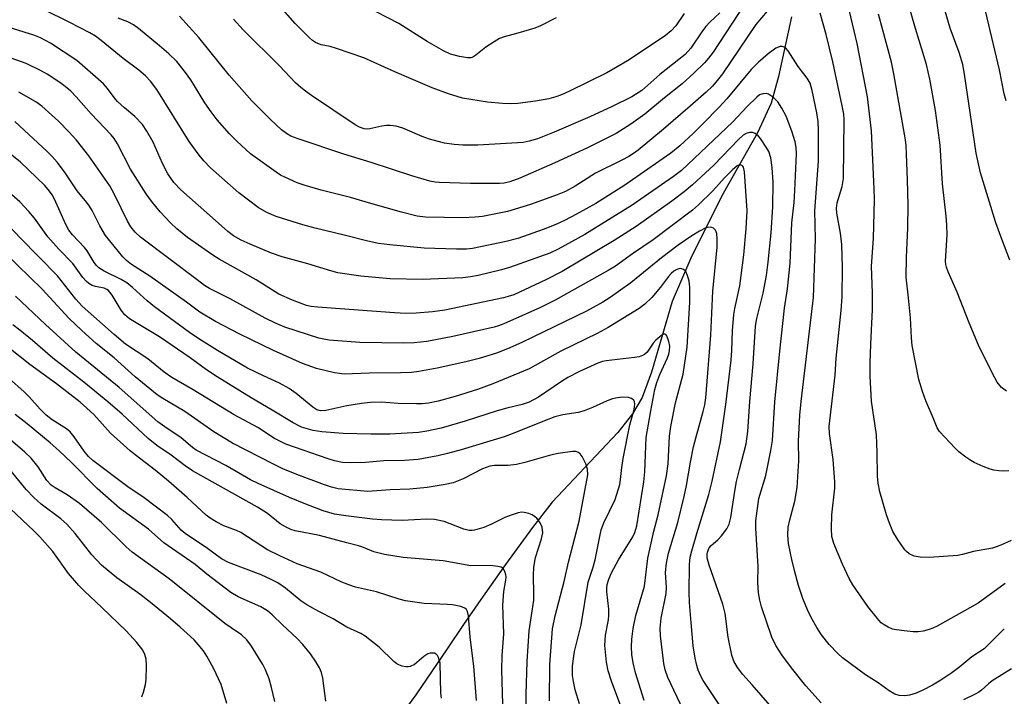
# Model space of a CAD drawing. Units: inches. Extents: x 1219770 to 1225770, y 557455 to 561455.
# Drawn here: x 1223050 to 1223278, y 559991 to 560148 of the extents above; entities that cross this region are included whole.
import ezdxf

# ---------------------------------------------------------------- set-up
doc = ezdxf.new("R2010")
doc.units = ezdxf.units.IN
doc.header["$MEASUREMENT"] = 0
doc.layers.add('HYDRO-Single Line Stream', color=4, linetype='Continuous')
doc.layers.add('Undefined', color=1, linetype='Continuous')

msp = doc.modelspace()

# ---------------------------------------------------------------- linework, layer by layer
at = {"layer": 'HYDRO-Single Line Stream'}
msp.add_lwpolyline([(1223229, 560148.77), (1223225.97, 560134.91), (1223224.25, 560128.75), (1223221.14, 560121.87), (1223213.14, 560107.75), (1223205.85, 560093.31), (1223201.28, 560082.7), (1223196.54, 560066.34), (1223194.33, 560060.49), (1223192.09, 560056.69), (1223188.7, 560052.36), (1223173.5, 560036.2), (1223168.91, 560030.31), (1223162.62, 560021.72), (1223156.91, 560013.63), (1223152.92, 560007.85), (1223149.09, 560002.16), (1223141.86, 559991.52), (1223138.82, 559987.38)], dxfattribs=at)
at = {"layer": 'Undefined'}
for points, elevation in [([(1223279.96, 560027.3), (1223277.54, 560026.2), (1223275.61, 560025.5), (1223271.19, 560024.75), (1223268.66, 560024.05), (1223267.55, 560023.86), (1223260.9, 560023.38), (1223258.87, 560023.46), (1223257.46, 560023.69), (1223256.28, 560024.25), (1223255.66, 560024.73), (1223255.27, 560025.16), (1223253.59, 560027.61), (1223252.53, 560029.4), (1223251.73, 560031.3), (1223251.06, 560033.25), (1223249.45, 560038.62), (1223249.07, 560040.57), (1223248.92, 560042.22), (1223248.87, 560047.77), (1223248.68, 560051.81), (1223247.53, 560059.63), (1223247.27, 560065.45), (1223247.25, 560068.44), (1223247.36, 560072.81), (1223247.8, 560080.91), (1223247.79, 560084.7), (1223247.56, 560090.93), (1223248.03, 560097.36), (1223248.24, 560106.35), (1223248.19, 560108.89), (1223247.57, 560122.35), (1223246.59, 560130.17), (1223244.25, 560142.59), (1223240.26, 560159.23)], 438), ([(1223279.61, 560092.35), (1223277.76, 560097.21), (1223276.41, 560101), (1223272.83, 560112.61), (1223271.8, 560117.12), (1223269.16, 560135.48), (1223268.73, 560137.67), (1223267.86, 560140.45), (1223265.83, 560146.09), (1223262.19, 560158.56)], 444), ([(1223278.85, 560061.92), (1223277.73, 560062.76), (1223276.73, 560064.05), (1223275.6, 560066.01), (1223272.39, 560072.59), (1223270.19, 560077.82), (1223267.46, 560084.86), (1223265.31, 560089.59), (1223264.92, 560090.66), (1223264.8, 560091.29), (1223264.76, 560092.12), (1223265.07, 560098.18), (1223265.06, 560100.5), (1223264.91, 560102.49), (1223264.03, 560110.04), (1223263.5, 560118.99), (1223262.43, 560127.03), (1223261.11, 560134.26), (1223260.33, 560137.68), (1223257.76, 560146.07), (1223254.44, 560157.67)], 442), ([(1223219.67, 560154.12), (1223210.8, 560140.59), (1223209.77, 560139.15), (1223208.8, 560138.05), (1223206.34, 560135.67), (1223203.61, 560133.22), (1223199.55, 560129.99), (1223194.98, 560126.2), (1223191.73, 560123.83), (1223188.34, 560121.73), (1223181.64, 560118.39), (1223174.06, 560114.9), (1223165.96, 560111.34), (1223163.64, 560110.49), (1223162.35, 560110.21), (1223161.24, 560110.11), (1223154.52, 560110.11), (1223147.34, 560110.32), (1223146.33, 560110.42), (1223145.07, 560110.67), (1223140.94, 560111.84), (1223131.49, 560114.99), (1223125.13, 560116.89), (1223114.5, 560120.47), (1223112.83, 560121.11), (1223111.79, 560121.67), (1223110.65, 560122.56), (1223108.09, 560124.91), (1223103.75, 560129.25), (1223098.55, 560135.26), (1223091.47, 560143.94), (1223087.03, 560148.9)], 438), ([(1223278.37, 560006.8), (1223273.7, 560002.19), (1223270.87, 560000.33), (1223268.06, 559998.03), (1223266.2, 559996.63), (1223263.64, 559994.94), (1223261.68, 559993.76), (1223259.43, 559992.57), (1223257.9, 559991.88), (1223256.34, 559991.43), (1223255.28, 559991.27), (1223253.97, 559991.37), (1223252.95, 559991.7), (1223251.68, 559992.47), (1223249.1, 559994.31), (1223246.18, 559996.15), (1223240.84, 560000.1), (1223239.76, 560001.06), (1223237.74, 560003.16), (1223235.97, 560005.46), (1223234.85, 560007.16), (1223233.56, 560009.44), (1223232.74, 560011.19), (1223231.66, 560013.89), (1223230.64, 560016.86), (1223229.65, 560020.31), (1223229.06, 560022.89), (1223228.31, 560026.61), (1223228.12, 560028.63), (1223228.21, 560030.37), (1223228.59, 560032.11), (1223229.76, 560036.45), (1223230.3, 560039.62), (1223230.69, 560045.76), (1223230.6, 560050.37), (1223230.89, 560056.37), (1223231.22, 560059.54), (1223234.13, 560083.63), (1223234.54, 560097.3), (1223234.43, 560103.78), (1223235.25, 560115.27), (1223235.26, 560122.37), (1223235.17, 560124.44), (1223234.9, 560126.48), (1223233.8, 560131.7), (1223233.29, 560133.34), (1223232.61, 560134.54), (1223230.51, 560137.26), (1223228.24, 560140.85), (1223227.69, 560141.47), (1223227.28, 560141.73), (1223226.82, 560141.85), (1223226.35, 560141.85), (1223225.37, 560141.45), (1223223.54, 560140.16), (1223221.23, 560138.17), (1223219.64, 560136.52), (1223214, 560129.76), (1223212.23, 560127.79), (1223208.51, 560123.99), (1223206.22, 560121.76), (1223203.12, 560118.86), (1223201.01, 560117.1), (1223190.3, 560109.71), (1223183.56, 560105.45), (1223179.11, 560102.96), (1223176.34, 560101.55), (1223174.28, 560100.6), (1223171.34, 560099.43), (1223165.53, 560097.38), (1223162.76, 560096.61), (1223155, 560095.01), (1223153.59, 560094.88), (1223151.25, 560094.86), (1223143.77, 560095.12), (1223135.79, 560095.86), (1223133.2, 560096.17), (1223130.68, 560096.69), (1223125.17, 560098.13), (1223118.47, 560099.72), (1223115.65, 560100.51), (1223109.43, 560102.46), (1223107.26, 560103.38), (1223105.22, 560104.54), (1223100.76, 560107.91), (1223094.23, 560113.75), (1223092.63, 560115.37), (1223091.53, 560116.66), (1223089.22, 560119.85), (1223081.76, 560131.92), (1223080.29, 560133.85), (1223079.15, 560135.07), (1223077.57, 560136.42), (1223073.93, 560139.11), (1223068.86, 560143.27), (1223067.53, 560144.24), (1223066.17, 560145.04), (1223061.42, 560147.55), (1223055.59, 560150.4)], 434), ([(1223223.38, 560150.04), (1223220.73, 560146.98), (1223212.98, 560135.57), (1223211.78, 560133.95), (1223210.68, 560132.7), (1223209.19, 560131.27), (1223205.51, 560128.02), (1223199.28, 560122.69), (1223193.4, 560117.81), (1223192.36, 560117.04), (1223191.25, 560116.33), (1223189.78, 560115.55), (1223183.5, 560112.5), (1223178.83, 560109.45), (1223176.53, 560108.24), (1223174.61, 560107.47), (1223168.45, 560105.26), (1223163.1, 560103.59), (1223157.28, 560102.42), (1223155.58, 560102.26), (1223152.76, 560102.15), (1223144.05, 560102.26), (1223142.13, 560102.54), (1223138.48, 560103.44), (1223131.43, 560105.45), (1223126.68, 560106.89), (1223119.89, 560108.57), (1223115.94, 560109.69), (1223114.33, 560110.29), (1223111.46, 560111.56), (1223110.44, 560112.07), (1223109.46, 560112.69), (1223103.5, 560116.95), (1223100.27, 560119.94), (1223098.63, 560121.61), (1223095.76, 560124.87), (1223094.38, 560126.69), (1223092.91, 560128.8), (1223089.6, 560134.11), (1223088.41, 560135.81), (1223086.39, 560138.36), (1223084.54, 560140.17), (1223082.36, 560142.04), (1223077.45, 560146.04), (1223076.29, 560146.89), (1223075.01, 560147.59), (1223072.77, 560148.45)], 436), ([(1223212.33, 560149.66), (1223210.06, 560147.52), (1223209.15, 560146.54), (1223208.33, 560145.47), (1223205.65, 560141.49), (1223204.36, 560140.05), (1223198.46, 560135.37), (1223194.28, 560131.67), (1223191.95, 560130.19), (1223187.42, 560127.95), (1223182.18, 560125.54), (1223173.9, 560121.97), (1223170.05, 560120.43), (1223168.14, 560119.88), (1223166.74, 560119.6), (1223156.19, 560119.02), (1223152.75, 560119.02), (1223150.75, 560119.13), (1223148.46, 560119.45), (1223145, 560120.39), (1223143.33, 560121.01), (1223138.81, 560122.95), (1223137.26, 560123.38), (1223135.88, 560123.56), (1223135.05, 560123.57), (1223133.92, 560123.4), (1223131.13, 560122.78), (1223130.57, 560122.73), (1223129.82, 560122.79), (1223128.79, 560123.17), (1223127.79, 560123.74), (1223117.62, 560130.49), (1223116.2, 560131.48), (1223115.14, 560132.34), (1223113.95, 560133.48), (1223110.17, 560137.39), (1223101.77, 560145.76), (1223099.5, 560148.24)], 440), ([(1223204.06, 560149.5), (1223202.19, 560146.65), (1223201.05, 560145.48), (1223199.74, 560144.42), (1223197.86, 560143.09), (1223190.92, 560138.58), (1223186.13, 560135.76), (1223177.51, 560131.49), (1223175.64, 560130.67), (1223174.29, 560130.17), (1223172.68, 560129.76), (1223169.63, 560129.2), (1223165.47, 560128.69), (1223163.71, 560128.58), (1223161.96, 560128.64), (1223158.46, 560128.96), (1223152.69, 560129.88), (1223149.39, 560130.91), (1223145.61, 560132.27), (1223136.94, 560135.99), (1223129.77, 560139.24), (1223123.39, 560141.44), (1223121.99, 560141.84), (1223119.9, 560142.25), (1223118.54, 560142.81), (1223117.82, 560143.3), (1223117.16, 560143.88), (1223113.8, 560147.2), (1223110.41, 560151.11)], 442), ([(1223174.41, 560148.53), (1223170.75, 560146.7), (1223169.41, 560146.13), (1223165.49, 560144.93), (1223162.35, 560144.12), (1223161.26, 560143.72), (1223160.01, 560142.99), (1223158.06, 560141.69), (1223155.79, 560139.85), (1223155.08, 560139.4), (1223154.61, 560139.26), (1223153.85, 560139.21), (1223151.95, 560139.53), (1223149.87, 560140.11), (1223148.23, 560140.83), (1223144.5, 560143.06), (1223137.88, 560147.17), (1223130.11, 560151.22)], 444), ([(1223278.57, 560017.33), (1223272.33, 560012.76), (1223262.82, 560007.47), (1223261.77, 560006.95), (1223260.95, 560006.65), (1223259.53, 560006.29), (1223258.38, 560006.12), (1223257.19, 560006.14), (1223255.11, 560006.35), (1223253.33, 560006.58), (1223252.46, 560006.77), (1223251.44, 560007.18), (1223250.49, 560007.72), (1223249.83, 560008.23), (1223249.24, 560008.84), (1223246.74, 560011.97), (1223243.24, 560017), (1223242.37, 560018.49), (1223240.81, 560021.81), (1223238.81, 560026.61), (1223238.37, 560028.25), (1223238.29, 560030.01), (1223238.37, 560033.26), (1223239.03, 560039.45), (1223239.08, 560040.89), (1223238.65, 560046.11), (1223237.84, 560052.09), (1223237.76, 560053.72), (1223239.12, 560065.67), (1223239.39, 560069.61), (1223240.5, 560080.62), (1223240.73, 560083.78), (1223240.86, 560090.65), (1223240.66, 560095.97), (1223240.35, 560098.61), (1223239.53, 560103.24), (1223239.42, 560104.36), (1223239.58, 560105.64), (1223240.76, 560109.37), (1223241.07, 560111.27), (1223241.24, 560124.94), (1223241.12, 560126.17), (1223240.75, 560128.14), (1223238.55, 560138.34), (1223237, 560144.62), (1223235.61, 560149.62)], 436), ([(1223279.42, 560043.49), (1223278.25, 560043.42), (1223277.08, 560043.46), (1223275.92, 560043.63), (1223275.06, 560043.84), (1223273.46, 560044.45), (1223271.38, 560045.4), (1223270.63, 560045.83), (1223269.44, 560046.66), (1223267.83, 560047.9), (1223266.96, 560048.68), (1223263.36, 560052.55), (1223262.8, 560053.47), (1223261.88, 560055.76), (1223260.13, 560059.69), (1223259.37, 560061.87), (1223258.55, 560064.66), (1223256.96, 560072.56), (1223256.8, 560074.28), (1223256.59, 560078.92), (1223256.16, 560083.55), (1223255.59, 560088.36), (1223255.64, 560092.9), (1223255.97, 560099.85), (1223256.03, 560105.17), (1223255.91, 560110.98), (1223255.68, 560116.87), (1223255.58, 560118.93), (1223255.43, 560120.23), (1223252.72, 560135.57), (1223252.19, 560138.22), (1223249.18, 560149.35)], 440), ([(1223278.79, 560129.24), (1223278.36, 560130.93), (1223277.27, 560136.46), (1223273.7, 560151.43)], 446), ([(1223235.88, 559989.64), (1223232.31, 559993.61), (1223228.99, 559997.75), (1223226.72, 560000.82), (1223225.35, 560002.95), (1223224.45, 560004.92), (1223222.02, 560011.92), (1223221.62, 560013.49), (1223221.32, 560015.19), (1223221.15, 560017.56), (1223221.24, 560021.27), (1223220.71, 560030.14), (1223220.72, 560031.88), (1223221.43, 560037.01), (1223223.04, 560042.37), (1223224.19, 560048.19), (1223224.55, 560050.51), (1223225.11, 560059.5), (1223226.25, 560071.25), (1223227.4, 560081.15), (1223228.1, 560085.66), (1223228.67, 560091.61), (1223229.06, 560100.95), (1223229.61, 560105.66), (1223229.8, 560108.51), (1223230.12, 560116.97), (1223230.08, 560118.42), (1223229.83, 560119.78), (1223229.04, 560122.24), (1223227.75, 560125.71), (1223226.77, 560127.56), (1223225.81, 560129.07), (1223224.8, 560130.06), (1223223.64, 560130.81), (1223223.15, 560130.97), (1223222.36, 560130.93), (1223221.6, 560130.63), (1223220.92, 560130.15), (1223218.67, 560127.94), (1223215.36, 560124.41), (1223203.44, 560113.13), (1223201.63, 560111.75), (1223192.01, 560105.09), (1223181.04, 560098.26), (1223174.84, 560094.85), (1223172.91, 560093.98), (1223163.6, 560090.64), (1223161.72, 560090.1), (1223156.29, 560088.78), (1223154.48, 560088.42), (1223152.76, 560088.19), (1223143.37, 560087.81), (1223135.91, 560087.97), (1223129.07, 560088.6), (1223123.73, 560089.4), (1223122.36, 560089.75), (1223116.78, 560091.5), (1223110.84, 560093.11), (1223108.36, 560093.94), (1223103.4, 560096.03), (1223101.31, 560096.99), (1223099.54, 560097.96), (1223098.25, 560098.95), (1223095.33, 560101.48), (1223087.3, 560108.66), (1223085.7, 560110.33), (1223084.26, 560112.34), (1223083.05, 560114.73), (1223080.87, 560119.68), (1223079.45, 560122.27), (1223078.41, 560123.76), (1223076.6, 560125.62), (1223074.25, 560127.62), (1223072.62, 560129.14), (1223072.09, 560129.74), (1223070.31, 560132.12), (1223069.35, 560133.18), (1223063.17, 560138.63), (1223057.04, 560142.65), (1223054.75, 560143.85), (1223053.21, 560144.5), (1223047.48, 560146.26)], 432), ([(1223225.57, 559987.27), (1223219.9, 559993.81), (1223217.68, 559996.23), (1223216.46, 559997.85), (1223215.58, 559999.33), (1223215.17, 560000.68), (1223214.32, 560004.9), (1223213.57, 560010.37), (1223213.09, 560012.54), (1223209.91, 560021.62), (1223209.46, 560023.29), (1223209.41, 560024.07), (1223209.47, 560024.61), (1223209.86, 560025.59), (1223210.37, 560026.18), (1223211.93, 560027.49), (1223212.75, 560028.35), (1223213.99, 560030.01), (1223214.51, 560031.06), (1223214.91, 560032.67), (1223215.84, 560038.72), (1223216.26, 560041), (1223216.89, 560043.79), (1223218.49, 560049.74), (1223218.89, 560052.58), (1223219.36, 560059.54), (1223220.12, 560068.28), (1223220.63, 560076.99), (1223220.98, 560078.8), (1223222.41, 560084.67), (1223223.17, 560088.79), (1223223.59, 560091.87), (1223224.24, 560098.68), (1223224.64, 560104.65), (1223224.71, 560110.37), (1223224.49, 560113.83), (1223224.2, 560116.09), (1223223.73, 560117.55), (1223223.14, 560118.56), (1223221.78, 560120.5), (1223221.23, 560121.17), (1223220.6, 560121.7), (1223219.93, 560121.93), (1223219.22, 560121.96), (1223218.49, 560121.73), (1223217.79, 560121.29), (1223216.71, 560120.31), (1223210.96, 560114.37), (1223206.03, 560109.81), (1223204.08, 560108.19), (1223201.23, 560106.03), (1223192.97, 560100.1), (1223187.85, 560096.87), (1223175.8, 560089.69), (1223172.02, 560087.79), (1223164.54, 560084.28), (1223163.29, 560083.86), (1223162.15, 560083.58), (1223148.58, 560080.69), (1223145.69, 560080.3), (1223141.89, 560080.04), (1223139.54, 560079.97), (1223136.92, 560080.09), (1223119, 560081.39), (1223117.58, 560081.55), (1223116.49, 560081.81), (1223113.23, 560083.02), (1223110.01, 560084.47), (1223104.81, 560087.77), (1223096.2, 560092.53), (1223094.7, 560093.5), (1223088.87, 560097.6), (1223086.41, 560099.6), (1223084.95, 560100.99), (1223082.55, 560103.56), (1223080.48, 560106.03), (1223079.24, 560107.7), (1223075.64, 560113.43), (1223072.65, 560119.31), (1223071.86, 560120.51), (1223071.15, 560121.42), (1223066.53, 560126.27), (1223063.01, 560130.23), (1223061.76, 560131.48), (1223060.44, 560132.63), (1223059.26, 560133.51), (1223056.3, 560135.45), (1223054.77, 560136.3), (1223051.4, 560137.92), (1223046.84, 560139.53)], 430), ([(1223214.2, 559986.24), (1223208.53, 559994.8), (1223207.96, 559995.85), (1223207.36, 559997.2), (1223207.01, 559998.31), (1223206.63, 559999.99), (1223206.19, 560002.88), (1223205.7, 560008.27), (1223205.32, 560012.92), (1223205.22, 560015.21), (1223205.36, 560021.74), (1223205.49, 560023.45), (1223205.83, 560024.89), (1223207, 560028.89), (1223209.85, 560038), (1223210.58, 560041.05), (1223212.53, 560050.2), (1223213.74, 560058.86), (1223215.01, 560069.11), (1223215.16, 560071.38), (1223215.28, 560075.94), (1223215.63, 560079.71), (1223215.86, 560081.14), (1223217, 560086.36), (1223217.9, 560093.53), (1223218.5, 560099.58), (1223218.67, 560103.87), (1223218.05, 560112.82), (1223217.82, 560113.86), (1223217.61, 560114.19), (1223217.35, 560114.38), (1223217.01, 560114.42), (1223216.42, 560114.18), (1223215.19, 560113.22), (1223213.52, 560111.51), (1223210.69, 560108.29), (1223207.41, 560105.15), (1223206, 560103.9), (1223196.92, 560097), (1223192.09, 560093.75), (1223188.14, 560090.95), (1223186.43, 560089.9), (1223174.18, 560083.01), (1223170.77, 560081.35), (1223162.24, 560077.53), (1223161.03, 560077.08), (1223159.98, 560076.79), (1223150.43, 560074.64), (1223144.4, 560073.48), (1223141.44, 560073.15), (1223139.06, 560073.07), (1223128.85, 560073.24), (1223121.75, 560073.78), (1223120.45, 560073.96), (1223119.35, 560074.24), (1223111.46, 560076.81), (1223109.25, 560077.68), (1223106.91, 560078.88), (1223098.76, 560083.33), (1223093.95, 560085.76), (1223092.83, 560086.46), (1223091.07, 560087.73), (1223077.98, 560097.69), (1223076.69, 560098.84), (1223075.69, 560100.08), (1223074.96, 560101.36), (1223071.94, 560107.53), (1223070.82, 560109.53), (1223066, 560116.52), (1223063.11, 560120.13), (1223061.39, 560122.04), (1223058.92, 560124.58), (1223055.05, 560128.03), (1223053.63, 560129.05), (1223049.76, 560131.29)], 428), ([(1223203.82, 559988.03), (1223200.29, 559995.51), (1223199.66, 559997.33), (1223199.38, 559998.76), (1223198.62, 560005.18), (1223198.55, 560006.94), (1223198.78, 560009.31), (1223199.91, 560015.03), (1223199.96, 560016.45), (1223199.79, 560019.88), (1223199.96, 560022.08), (1223200.49, 560024.34), (1223202.63, 560031.46), (1223204.11, 560037.51), (1223204.66, 560040.09), (1223205.56, 560045.51), (1223206.29, 560049.01), (1223206.84, 560051.32), (1223208.53, 560057.26), (1223208.86, 560058.78), (1223209.08, 560060.38), (1223210.28, 560074.95), (1223210.77, 560085.12), (1223211.78, 560095.37), (1223211.78, 560097.38), (1223211.66, 560098.49), (1223211.36, 560099.27), (1223210.92, 560099.71), (1223210.53, 560099.88), (1223210.09, 560099.96), (1223209.61, 560099.92), (1223209.08, 560099.78), (1223207.61, 560099.07), (1223205.88, 560097.97), (1223202.72, 560095.82), (1223198.85, 560092.89), (1223191.72, 560087.06), (1223186.92, 560083.65), (1223185.19, 560082.57), (1223181.42, 560080.5), (1223166.57, 560073.28), (1223163.67, 560071.95), (1223160.77, 560070.79), (1223156.56, 560069.55), (1223153.44, 560068.75), (1223146.75, 560067.3), (1223142.52, 560066.5), (1223140.83, 560066.28), (1223138.27, 560066.16), (1223131.12, 560066.15), (1223125.24, 560065.91), (1223124.09, 560066), (1223122.99, 560066.18), (1223118.82, 560067.22), (1223115.57, 560068.38), (1223108.79, 560071.34), (1223101, 560075.12), (1223095.37, 560078.1), (1223091.74, 560080.26), (1223088.62, 560082.61), (1223080.09, 560088.64), (1223075.9, 560091.35), (1223074.73, 560092.27), (1223073.89, 560093.09), (1223069.84, 560098.05), (1223068.49, 560100.25), (1223066.71, 560103.85), (1223066.15, 560104.83), (1223065.49, 560105.73), (1223063.27, 560108.37), (1223060.35, 560112.78), (1223058.59, 560115.04), (1223057.48, 560116.34), (1223056.31, 560117.52), (1223048.79, 560124.44)], 426), ([(1223194.84, 559990.18), (1223192.8, 559996.64), (1223192.26, 559998.9), (1223191.96, 560000.9), (1223191.87, 560002.67), (1223191.94, 560004.4), (1223192.24, 560006.86), (1223192.89, 560009.89), (1223194.86, 560016.73), (1223195.68, 560023.21), (1223197.08, 560029.44), (1223198.06, 560033.29), (1223199.97, 560042.28), (1223200.38, 560045.12), (1223200.72, 560051.5), (1223200.98, 560053.75), (1223202.11, 560059.23), (1223203.85, 560065.86), (1223204.79, 560072.17), (1223205.39, 560082.59), (1223205.37, 560086.05), (1223205.23, 560087.44), (1223204.9, 560088.77), (1223204.48, 560089.7), (1223203.96, 560090.17), (1223203.3, 560090.35), (1223202.84, 560090.3), (1223202.38, 560090.14), (1223201.72, 560089.75), (1223201.09, 560089.21), (1223200.49, 560088.55), (1223198.58, 560086.07), (1223196.6, 560083.67), (1223194.99, 560082.09), (1223193.65, 560081.1), (1223186.43, 560076.7), (1223183.91, 560075.32), (1223175.49, 560071.23), (1223168.1, 560067.11), (1223159.69, 560063.61), (1223156.13, 560062.33), (1223150.96, 560060.72), (1223146.98, 560059.6), (1223144.78, 560059.18), (1223143.41, 560059.01), (1223142, 560058.97), (1223137.71, 560059.1), (1223133.88, 560059.36), (1223131.29, 560059.32), (1223129.25, 560059.11), (1223125.81, 560058.57), (1223120.92, 560057.42), (1223119.68, 560057.38), (1223118.88, 560057.6), (1223117.91, 560058.21), (1223114.07, 560061.4), (1223112.42, 560062.54), (1223110.21, 560063.78), (1223106.47, 560065.47), (1223102.79, 560067.31), (1223095.85, 560071.35), (1223091.52, 560074.09), (1223089.32, 560075.57), (1223081.21, 560081.48), (1223079.47, 560082.9), (1223076.1, 560085.99), (1223074.82, 560087.03), (1223073.49, 560087.84), (1223069.51, 560089.8), (1223068.32, 560090.54), (1223067.74, 560091.11), (1223067.23, 560091.76), (1223065.55, 560094.46), (1223064.97, 560095.26), (1223062.14, 560098.2), (1223061.33, 560099.28), (1223060.65, 560100.56), (1223058.01, 560106.5), (1223057.48, 560107.46), (1223056.87, 560108.35), (1223055.74, 560109.61), (1223050.01, 560115.15), (1223047.79, 560116.91)], 424), ([(1223189.83, 559987.67), (1223187.2, 559994.65), (1223186.43, 559997.09), (1223186.06, 559999.11), (1223185.68, 560002.96), (1223185.8, 560005.34), (1223186.5, 560008.87), (1223186.63, 560010.01), (1223186.58, 560011.37), (1223186.14, 560015.41), (1223186.15, 560016.26), (1223186.25, 560017.08), (1223186.58, 560018.31), (1223187.25, 560019.77), (1223188.89, 560022.81), (1223192.18, 560028.13), (1223192.67, 560029.18), (1223193.12, 560030.7), (1223194.76, 560040.93), (1223194.97, 560043.26), (1223195.31, 560051.22), (1223196.36, 560057.37), (1223197.32, 560062.31), (1223197.76, 560063.97), (1223198.45, 560065.81), (1223200.26, 560069.69), (1223200.54, 560070.48), (1223200.7, 560071.27), (1223200.73, 560072.36), (1223200.55, 560073.48), (1223200.07, 560074.76), (1223199.81, 560075.1), (1223199.66, 560075.18), (1223199.29, 560075.13), (1223198.87, 560074.89), (1223197.53, 560073.76), (1223196.92, 560073.09), (1223195.53, 560071.02), (1223194.91, 560070.46), (1223194.45, 560070.18), (1223193.66, 560069.92), (1223192.55, 560069.72), (1223185.96, 560068.97), (1223185.13, 560068.8), (1223184.06, 560068.47), (1223179.84, 560066.49), (1223177.09, 560065.07), (1223175.66, 560064.2), (1223170.27, 560060.54), (1223168.09, 560059.38), (1223166.5, 560058.85), (1223162.94, 560057.99), (1223160.67, 560057.35), (1223153.26, 560055.01), (1223147.7, 560053.36), (1223144.37, 560052.67), (1223142.43, 560052.39), (1223135.81, 560051.98), (1223131.42, 560051.94), (1223124.98, 560052.13), (1223120.03, 560052.5), (1223118.05, 560052.84), (1223115.32, 560053.62), (1223113.39, 560054.56), (1223108.51, 560057.56), (1223103.6, 560060.39), (1223095.72, 560065.29), (1223093.25, 560066.89), (1223089.47, 560069.65), (1223082.36, 560074.57), (1223075.39, 560078.7), (1223074.34, 560079.62), (1223073.44, 560080.69), (1223071.36, 560084.2), (1223070.87, 560084.89), (1223070.5, 560085.27), (1223070.11, 560085.55), (1223069.49, 560085.81), (1223067.53, 560086.21), (1223066.72, 560086.46), (1223065.98, 560086.89), (1223065.32, 560087.45), (1223064.59, 560088.32), (1223062.22, 560091.54), (1223059.01, 560094.84), (1223056.49, 560097.76), (1223053.37, 560102.04), (1223052.06, 560103.61), (1223049.94, 560105.87), (1223046.34, 560109.01)], 422), ([(1223179.8, 559989.42), (1223178.82, 559992.67), (1223178.4, 559994.62), (1223178.21, 559995.98), (1223178.21, 559998.21), (1223178.68, 560001.55), (1223180.17, 560007.73), (1223181.85, 560017.63), (1223182.9, 560020.9), (1223183.43, 560022.83), (1223184.82, 560029.81), (1223185.42, 560031.44), (1223188.06, 560036.83), (1223189.15, 560040.33), (1223189.34, 560041.42), (1223189.59, 560044.27), (1223189.94, 560046.3), (1223191.48, 560054.14), (1223192.42, 560057.41), (1223192.58, 560058.21), (1223192.62, 560058.97), (1223192.56, 560059.45), (1223192.38, 560059.84), (1223191.9, 560060.25), (1223191.15, 560060.47), (1223189.72, 560060.54), (1223188.59, 560060.43), (1223187.5, 560060.19), (1223186.2, 560059.73), (1223182.84, 560058.17), (1223180.92, 560057.39), (1223179.51, 560057), (1223175.96, 560056.42), (1223174.09, 560055.97), (1223171.67, 560055.06), (1223164.19, 560052.03), (1223162.32, 560051.37), (1223152.32, 560048.34), (1223149.18, 560047.48), (1223146.91, 560046.95), (1223142.4, 560046.11), (1223139.21, 560045.86), (1223134.43, 560045.81), (1223130.13, 560045.39), (1223126.57, 560045.34), (1223124.82, 560045.43), (1223122.95, 560045.78), (1223121.46, 560046.21), (1223111.68, 560049.66), (1223109.08, 560050.94), (1223105.16, 560053.49), (1223099.67, 560056.48), (1223090.14, 560062.27), (1223085.26, 560065.08), (1223083.41, 560066.34), (1223079.68, 560069.4), (1223074.47, 560072.83), (1223071.87, 560075.05), (1223064.43, 560081.67), (1223062.97, 560083.3), (1223058.7, 560088.71), (1223050.02, 560097.51), (1223046.23, 560101.55)], 420), ([(1223172.84, 559990.15), (1223172.93, 559998.57), (1223173.54, 560006.83), (1223174.15, 560009.82), (1223176.25, 560017.83), (1223177.24, 560022.28), (1223179.69, 560031.76), (1223181.71, 560042.5), (1223181.68, 560043.85), (1223181.29, 560045.11), (1223180.41, 560046.8), (1223179.94, 560047.43), (1223179.57, 560047.73), (1223178.92, 560047.94), (1223178.19, 560047.97), (1223174.82, 560047.49), (1223173.09, 560047.07), (1223167.12, 560045.37), (1223165.2, 560044.91), (1223163.27, 560044.73), (1223160.07, 560044.68), (1223159.04, 560044.53), (1223157.31, 560043.95), (1223152.83, 560041.58), (1223150.48, 560040.68), (1223148.67, 560040.27), (1223144.45, 560039.59), (1223140.41, 560039.2), (1223135.87, 560039.02), (1223130.7, 560038.7), (1223123.81, 560039.31), (1223122.29, 560039.64), (1223120.64, 560040.19), (1223114.24, 560042.58), (1223110.96, 560043.95), (1223108.81, 560044.97), (1223099.28, 560049.85), (1223095, 560052.49), (1223088.21, 560057.25), (1223083.16, 560060.22), (1223081.79, 560061.12), (1223076.72, 560065.29), (1223071.86, 560069.65), (1223067.7, 560072.98), (1223064.31, 560075.99), (1223061.35, 560078.86), (1223055.17, 560085.6), (1223046.57, 560093.92)], 418), ([(1223167.51, 559986.93), (1223167.47, 559991.68), (1223167.66, 559999.21), (1223168.16, 560006.33), (1223169.2, 560013.43), (1223169.24, 560014.87), (1223169.15, 560019.25), (1223169.22, 560021.09), (1223169.61, 560023.33), (1223171.01, 560027.66), (1223171.26, 560029.05), (1223171.12, 560030.43), (1223170.7, 560031.44), (1223169.88, 560032.51), (1223168.82, 560033.29), (1223168.05, 560033.6), (1223166.95, 560033.82), (1223166.39, 560033.84), (1223165.55, 560033.7), (1223164.16, 560033.27), (1223162.52, 560032.64), (1223159.4, 560031.06), (1223157.64, 560030.31), (1223155.46, 560029.69), (1223154.91, 560029.62), (1223154.17, 560029.64), (1223152.95, 560029.94), (1223148.4, 560031.71), (1223146.18, 560032.19), (1223144.4, 560032.25), (1223138.66, 560031.95), (1223133.89, 560032.08), (1223131.81, 560032.26), (1223125.57, 560033.03), (1223123, 560033.45), (1223120.3, 560034.21), (1223116.3, 560035.7), (1223112.53, 560037.27), (1223105.22, 560040.5), (1223103.48, 560041.4), (1223097.72, 560044.69), (1223090.89, 560048.25), (1223090.02, 560048.89), (1223087.38, 560051.12), (1223083.61, 560053.66), (1223082.01, 560054.83), (1223073.04, 560062.76), (1223062.95, 560070.96), (1223055.89, 560077.41), (1223048.97, 560083.98)], 416), ([(1223162, 559989.45), (1223161.8, 559997.23), (1223161.9, 560000.62), (1223162.27, 560005.64), (1223162, 560012.3), (1223162.23, 560015.51), (1223162.75, 560018.12), (1223162.81, 560018.85), (1223162.75, 560019.36), (1223162.49, 560020.15), (1223162.06, 560020.81), (1223161.66, 560021.1), (1223160.89, 560021.31), (1223159.17, 560021.47), (1223154.61, 560021.43), (1223148.18, 560022.61), (1223138.91, 560023.36), (1223134.6, 560024.06), (1223132.06, 560024.67), (1223129.3, 560025.85), (1223128.54, 560026.1), (1223125.83, 560026.73), (1223119.52, 560028.47), (1223113.83, 560029.51), (1223112.8, 560029.87), (1223111.57, 560030.45), (1223110.39, 560031.2), (1223107.44, 560033.54), (1223105.12, 560035.03), (1223090, 560043.47), (1223088.32, 560044.61), (1223085.06, 560047.08), (1223081.77, 560049.33), (1223079.73, 560050.97), (1223073.68, 560056.58), (1223070.38, 560059.44), (1223064.8, 560064.04), (1223057.63, 560069.59), (1223052.88, 560073.68), (1223049.99, 560076.05), (1223048.31, 560077.3)], 414), ([(1223155.91, 559990.23), (1223155.27, 559998.15), (1223154.41, 560004.86), (1223154.05, 560009.86), (1223153.79, 560010.87), (1223153.55, 560011.28), (1223153.23, 560011.59), (1223152.26, 560012.01), (1223150.33, 560012.41), (1223149.16, 560012.5), (1223143.8, 560012.68), (1223139.43, 560013.3), (1223137.99, 560013.67), (1223132.7, 560015.41), (1223127.87, 560016.51), (1223126.28, 560017), (1223124.69, 560017.65), (1223119.83, 560019.96), (1223114.31, 560021.91), (1223110.28, 560023.71), (1223107.41, 560025.17), (1223101.26, 560029.18), (1223100.25, 560029.63), (1223097.29, 560030.73), (1223095.54, 560031.64), (1223094.1, 560032.52), (1223093.2, 560033.19), (1223088.79, 560037.26), (1223084.48, 560041.07), (1223081.39, 560043.59), (1223076.68, 560047.15), (1223075.54, 560048.08), (1223070.99, 560052.21), (1223067.12, 560056.52), (1223065.52, 560058.03), (1223063.96, 560059.35), (1223058.47, 560063.62), (1223052.31, 560068.13), (1223045.97, 560073.18)], 412), ([(1223147.81, 559990.75), (1223147.67, 559991.89), (1223147.48, 559998.87), (1223147.11, 560000.17), (1223146.88, 560000.61), (1223146.56, 560000.95), (1223146.14, 560001.14), (1223145.64, 560001.2), (1223145.12, 560001.16), (1223144.62, 560000.99), (1223143.71, 560000.39), (1223141.51, 559998.58), (1223140.54, 559998.09), (1223140.02, 559998), (1223139.49, 559998.02), (1223138.69, 559998.18), (1223137.91, 559998.44), (1223137.43, 559998.68), (1223136.72, 559999.21), (1223133.3, 560002.58), (1223130.09, 560005.14), (1223129.08, 560005.72), (1223125.86, 560007.24), (1223122.66, 560009.12), (1223119.31, 560010.81), (1223116.55, 560012.37), (1223115.14, 560013.35), (1223111.63, 560016.25), (1223109.81, 560017.47), (1223108.29, 560018.28), (1223105.96, 560019.37), (1223098.37, 560022.22), (1223096.72, 560023.06), (1223093.47, 560025.43), (1223088.31, 560028.91), (1223087.37, 560029.72), (1223085.26, 560032.15), (1223084.19, 560033.09), (1223078.84, 560037.18), (1223075.03, 560039.74), (1223066.9, 560045.87), (1223065.92, 560046.8), (1223064.87, 560048.05), (1223062.59, 560051.38), (1223061.65, 560052.48), (1223060.75, 560053.2), (1223057.48, 560055.27), (1223056.1, 560056.36), (1223054.7, 560057.73), (1223052.14, 560060.63), (1223050.89, 560061.89), (1223047.54, 560064.78)], 410), ([(1223120.93, 559990.07), (1223120.27, 559995.38), (1223119.91, 559996.73), (1223119.47, 559997.77), (1223118.56, 559999.3), (1223117.4, 560001.02), (1223115.61, 560003.18), (1223114.27, 560004.61), (1223110.88, 560007.76), (1223108.48, 560010.1), (1223107.38, 560011.02), (1223105.9, 560011.92), (1223100.63, 560014.25), (1223098.94, 560015.25), (1223093.34, 560019.46), (1223090.62, 560021.71), (1223083.38, 560026.79), (1223079.78, 560029.9), (1223073.1, 560034.82), (1223067.87, 560039.35), (1223061.95, 560045.38), (1223059.06, 560048.13), (1223056.99, 560049.94), (1223051.64, 560054.37), (1223048.88, 560056.53)], 408), ([(1223109.12, 559989.99), (1223108.34, 559993.19), (1223107.77, 559995.19), (1223106.95, 559997.3), (1223106.33, 559998.56), (1223103.68, 560002.83), (1223102.66, 560004.27), (1223101.35, 560005.46), (1223098.95, 560007.05), (1223097.54, 560008.09), (1223084.57, 560018.44), (1223076.02, 560024.57), (1223074.62, 560025.81), (1223068.9, 560031.48), (1223063.78, 560035.86), (1223060.93, 560037.92), (1223058.12, 560039.51), (1223057.25, 560040.12), (1223056.23, 560041.25), (1223054.19, 560044.41), (1223052.56, 560046.39), (1223051.12, 560047.81), (1223047.82, 560050.66)], 406), ([(1223097.98, 559989.49), (1223096.64, 559993.89), (1223094.87, 559997.72), (1223093.33, 560000.5), (1223092.55, 560001.68), (1223091.33, 560003.2), (1223090.37, 560004.24), (1223087.17, 560007.22), (1223084.94, 560009.17), (1223080.28, 560012.95), (1223077.76, 560014.87), (1223072.49, 560018.65), (1223068.9, 560021.58), (1223066.67, 560023.98), (1223062.79, 560028.96), (1223060.89, 560031.12), (1223059.5, 560032.36), (1223054.9, 560035.75), (1223053.18, 560037.26), (1223051.45, 560039.1), (1223047.3, 560044.17)], 404), ([(1223078.25, 559991.07), (1223078.66, 559992.16), (1223079.09, 559993.87), (1223079.25, 559995.04), (1223079.34, 559998.34), (1223079.27, 559999.82), (1223078.98, 560000.89), (1223078.48, 560001.88), (1223077.1, 560003.62), (1223074.61, 560006.34), (1223069.02, 560011.75), (1223064.87, 560015.61), (1223063.67, 560016.86), (1223061.27, 560019.64), (1223057.64, 560024.72), (1223054.62, 560028.14), (1223053.19, 560029.58), (1223047.77, 560034.66)], 402), ([(1223280.05, 559997.56), (1223275.54, 559994.79), (1223274.67, 559994.09), (1223273.1, 559992.58), (1223272.48, 559992.13), (1223271.61, 559991.64), (1223268.86, 559990.35)], 432)]:
    msp.add_lwpolyline(points, dxfattribs=dict(at, elevation=elevation))

doc.saveas('drawing.dxf')
